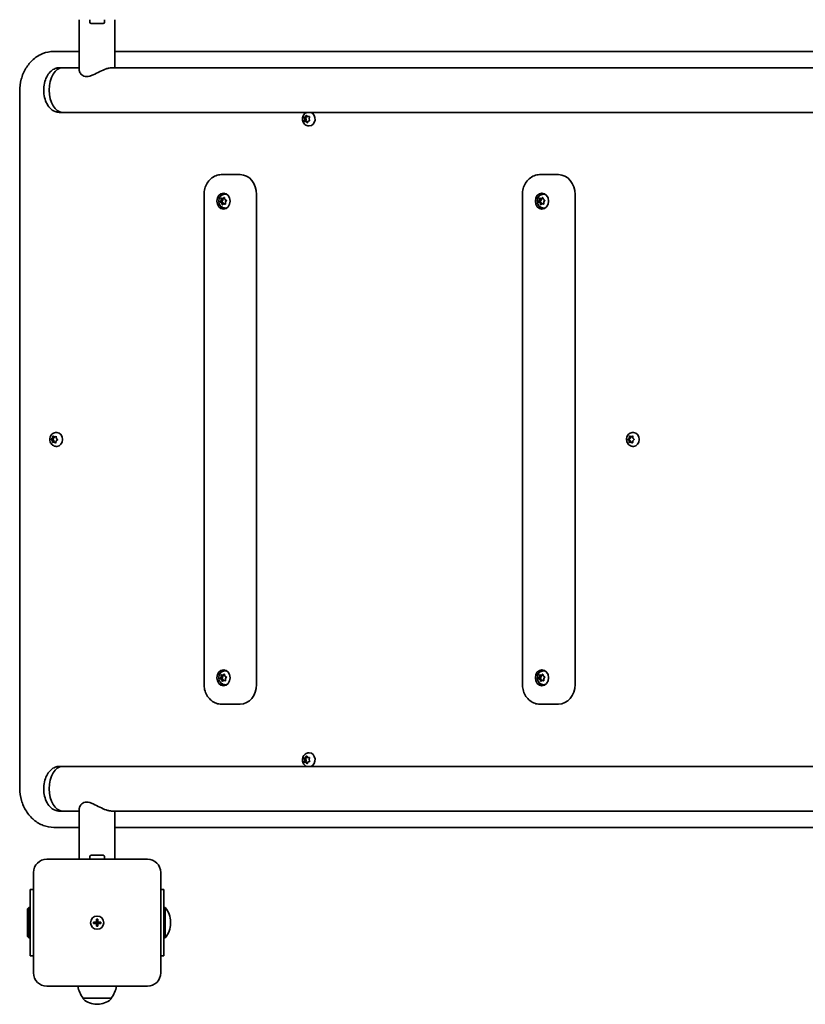
# Model space of a CAD drawing. Units: millimetres. Extents: x -3718 to 3928, y -2629 to 2926.
# Drawn here: x -2218 to -1625, y -357 to 387 of the extents above; entities that cross this region are included whole.
import ezdxf

# ---------------------------------------------------------------- set-up
doc = ezdxf.new("R2010")
doc.units = ezdxf.units.MM
doc.layers.add('Widoczne (ISO)', color=7, linetype='Continuous', lineweight=35)

msp = doc.modelspace()

# ---------------------------------------------------------------- linework, layer by layer
at = {"layer": 'Widoczne (ISO)'}
for p, q in [((-2173.11, 348.6), (-2173.11, 386.9)), ((-2165.16, 386.9), (-2165.16, 385)), ((-2154.16, 386.9), (-2154.16, 385)), ((-2146.21, 350.6), (-2146.21, 386.9)), ((-2155.16, 384), (-2164.16, 384)), ((-2173.11, 362.9), (-2192.44, 362.9)), ((-1375.13, 362.9), (-2146.21, 362.9)), ((-2188.07, 350.6), (-2185.86, 350.6)), ((-2173.11, 350.6), (-2185.86, 350.6)), ((-1367.02, 350.6), (-2148.81, 350.6)), ((-2218.12, 332.9), (-2218.12, -193.1)), ((-2188.07, 316.9), (-2185.86, 316.9)), ((-1344.79, 316.9), (-2185.86, 316.9)), ((-2003.55, 313.11), (-2002.45, 313.11)), ((-2002.93, 311.68), (-2003.4, 312.75)), ((-2003.23, 313.21), (-2002.27, 313.51)), ((-2002.45, 313.11), (-2001.15, 313.51)), ((-2001.82, 311.68), (-2002.45, 313.11)), ((-2002.27, 313.51), (-2001.74, 314.54)), ((-2002.27, 313.51), (-2001.15, 313.51)), ((-2001.32, 314.59), (-2000.62, 313.73)), ((-2001.15, 313.51), (-2000.87, 314.05)), ((-2000.51, 313.68), (-1999.39, 313.68)), ((-2000.4, 313.72), (-1999.62, 313.69)), ((-1999.37, 313.28), (-1999.64, 312.12)), ((-2003.28, 310.13), (-2002.17, 310.13)), ((-2003.2, 310.52), (-2002.93, 311.68)), ((-2001.95, 310.07), (-2002.95, 310.11)), ((-2002.93, 311.68), (-2001.82, 311.68)), ((-2002.17, 310.13), (-2001.82, 311.68)), ((-2000.84, 310.07), (-2002.17, 310.13)), ((-2001.95, 310.07), (-2000.84, 310.07)), ((-2001.25, 309.21), (-2001.95, 310.07)), ((-2000.58, 309.76), (-2000.84, 310.07)), ((-2000.31, 310.29), (-2000.83, 309.27)), ((-1999.34, 310.59), (-2000.31, 310.29)), ((-1999.86, 306.65), (-1999.44, 306.65)), ((-1999.64, 312.12), (-1999.17, 311.06)), ((-2057.4, 269.9), (-2065.69, 269.9)), ((-2051.67, 269.9), (-2057.4, 269.9)), ((-1816.98, 269.9), (-1825.27, 269.9)), ((-1811.25, 269.9), (-1816.98, 269.9)), ((-2078.94, 254.9), (-2078.94, -115.1)), ((-2062.94, 255.15), (-2062.53, 255.15)), ((-2039.24, 254.9), (-2039.24, -115.1)), ((-1838.52, 254.9), (-1838.52, -115.1)), ((-1822.52, 255.15), (-1822.11, 255.15)), ((-1798.81, 254.9), (-1798.81, -115.1)), ((-2066.81, 249.38), (-2065.7, 249.38)), ((-2066.59, 249.68), (-2065.93, 250.58)), ((-2065.64, 248.61), (-2066.52, 249.18)), ((-2065.93, 250.58), (-2065.96, 251.79)), ((-2065.93, 250.58), (-2064.81, 250.58)), ((-2065.7, 249.38), (-2064.81, 250.58)), ((-2064.52, 248.61), (-2065.7, 249.38)), ((-2065.64, 252.11), (-2064.66, 251.87)), ((-2065.64, 248.61), (-2064.52, 248.61)), ((-2065.33, 247.47), (-2065.64, 248.61)), ((-2064.08, 247.93), (-2064.93, 247.3)), ((-2064.81, 250.58), (-2064.85, 251.92)), ((-2064.66, 251.87), (-2063.81, 252.51)), ((-2064.66, 251.87), (-2063.54, 251.87)), ((-2064.29, 247.78), (-2064.52, 248.61)), ((-2064.08, 247.93), (-2062.96, 247.93)), ((-2063.1, 247.69), (-2064.08, 247.93)), ((-2063.54, 251.87), (-2063.33, 252.03)), ((-2063.42, 252.33), (-2063.1, 251.19)), ((-2063.1, 251.19), (-2062.22, 250.62)), ((-2062.78, 247.89), (-2062.96, 247.93)), ((-2062.15, 250.12), (-2062.81, 249.22)), ((-2062.81, 248.96), (-2062.78, 248.02)), ((-1826.39, 249.38), (-1825.28, 249.38)), ((-1826.17, 249.68), (-1825.51, 250.58)), ((-1825.22, 248.61), (-1826.1, 249.18)), ((-1825.51, 250.58), (-1825.54, 251.79)), ((-1825.51, 250.58), (-1824.39, 250.58)), ((-1825.28, 249.38), (-1824.39, 250.58)), ((-1824.1, 248.61), (-1825.28, 249.38)), ((-1825.22, 252.11), (-1824.24, 251.87)), ((-1825.22, 248.61), (-1824.1, 248.61)), ((-1824.9, 247.47), (-1825.22, 248.61)), ((-1823.66, 247.93), (-1824.51, 247.3)), ((-1824.39, 250.58), (-1824.43, 251.92)), ((-1824.24, 251.87), (-1823.39, 252.51)), ((-1824.24, 251.87), (-1823.12, 251.87)), ((-1823.87, 247.78), (-1824.1, 248.61)), ((-1823.66, 247.93), (-1822.54, 247.93)), ((-1822.68, 247.69), (-1823.66, 247.93)), ((-1823.12, 251.87), (-1822.91, 252.03)), ((-1823, 252.33), (-1822.68, 251.19)), ((-1822.68, 251.19), (-1821.8, 250.62)), ((-1822.36, 247.89), (-1822.54, 247.93)), ((-1821.73, 250.12), (-1822.39, 249.22)), ((-1822.38, 248.96), (-1822.36, 248.02)), ((-2062.94, 244.65), (-2062.53, 244.65)), ((-1822.52, 244.65), (-1822.11, 244.65)), ((-2190.53, 75.15), (-2190.12, 75.15)), ((-1755.09, 75.15), (-1754.67, 75.15)), ((-2194.43, 70.24), (-2193.32, 70.24)), ((-2193.49, 69.11), (-2194.19, 69.95)), ((-2194.15, 70.46), (-2193.3, 71.09)), ((-2193.49, 69.11), (-2192.37, 69.11)), ((-2193.46, 67.9), (-2193.49, 69.11)), ((-2193.32, 70.24), (-2192.18, 71.09)), ((-2192.37, 69.11), (-2193.32, 70.24)), ((-2193.24, 71.34), (-2193.04, 72.26)), ((-2193.24, 71.34), (-2192.12, 71.34)), ((-2192.15, 67.91), (-2193.12, 67.6)), ((-2192.66, 72.46), (-2191.78, 71.89)), ((-2192.34, 67.86), (-2192.37, 69.11)), ((-2192.15, 67.91), (-2191.04, 67.91)), ((-2191.27, 67.34), (-2192.15, 67.91)), ((-2192.12, 71.34), (-2191.98, 72.02)), ((-2191.78, 71.89), (-2190.81, 72.2)), ((-2191.78, 71.89), (-2190.66, 71.89)), ((-2190.84, 67.79), (-2191.04, 67.91)), ((-2190.63, 68.71), (-2190.89, 67.55)), ((-2190.66, 71.89), (-2190.48, 71.95)), ((-2189.78, 69.34), (-2190.63, 68.71)), ((-2190.47, 71.9), (-2190.44, 70.7)), ((-2190.44, 70.7), (-2189.74, 69.85)), ((-1758.99, 69.94), (-1757.89, 69.94)), ((-1757.97, 68.93), (-1758.74, 69.69)), ((-1758.73, 70.19), (-1757.94, 70.93)), ((-1757.97, 68.93), (-1756.85, 68.93)), ((-1757.84, 67.73), (-1757.97, 68.93)), ((-1757.94, 70.93), (-1757.78, 72.12)), ((-1757.94, 70.93), (-1756.82, 70.93)), ((-1757.89, 69.94), (-1756.82, 70.93)), ((-1756.85, 68.93), (-1757.89, 69.94)), ((-1756.54, 67.9), (-1757.47, 67.47)), ((-1757.42, 72.36), (-1756.49, 71.9)), ((-1756.73, 67.82), (-1756.85, 68.93)), ((-1756.82, 70.93), (-1756.68, 72)), ((-1756.54, 67.9), (-1755.42, 67.9)), ((-1755.62, 67.44), (-1756.54, 67.9)), ((-1756.49, 71.9), (-1755.56, 72.33)), ((-1756.49, 71.9), (-1755.38, 71.9)), ((-1755.24, 67.81), (-1755.42, 67.9)), ((-1755.38, 71.9), (-1755.19, 71.99)), ((-1755.09, 68.88), (-1755.25, 67.69)), ((-1755.2, 72.07), (-1755.07, 70.88)), ((-1754.3, 69.61), (-1755.09, 68.88)), ((-1754.91, 70.71), (-1754.9, 70.71)), ((-1754.9, 70.71), (-1754.3, 70.12)), ((-2190.53, 64.65), (-2190.12, 64.65)), ((-1755.09, 64.65), (-1754.67, 64.65)), ((-2066.81, -110.62), (-2065.7, -110.62)), ((-2066.59, -110.32), (-2065.93, -109.42)), ((-2065.64, -111.39), (-2066.52, -110.82)), ((-2065.93, -109.42), (-2065.96, -108.21)), ((-2065.93, -109.42), (-2064.81, -109.42)), ((-2065.7, -110.62), (-2064.81, -109.42)), ((-2064.52, -111.39), (-2065.7, -110.62)), ((-2065.64, -107.89), (-2064.66, -108.13)), ((-2065.64, -111.39), (-2064.52, -111.39)), ((-2065.33, -112.53), (-2065.64, -111.39)), ((-2064.81, -109.42), (-2064.85, -108.08)), ((-2064.66, -108.13), (-2063.81, -107.49)), ((-2064.66, -108.13), (-2063.54, -108.13)), ((-2064.29, -112.22), (-2064.52, -111.39)), ((-2063.54, -108.13), (-2063.33, -107.97)), ((-2063.42, -107.67), (-2063.1, -108.81)), ((-2063.1, -108.81), (-2062.22, -109.38)), ((-2062.94, -104.85), (-2062.53, -104.85)), ((-2062.15, -109.88), (-2062.81, -110.78)), ((-2062.81, -111.04), (-2062.78, -111.98)), ((-1826.39, -110.62), (-1825.28, -110.62)), ((-1826.17, -110.32), (-1825.51, -109.42)), ((-1825.22, -111.39), (-1826.1, -110.82)), ((-1825.51, -109.42), (-1825.54, -108.21)), ((-1825.51, -109.42), (-1824.39, -109.42)), ((-1825.28, -110.62), (-1824.39, -109.42)), ((-1824.1, -111.39), (-1825.28, -110.62)), ((-1825.22, -107.89), (-1824.24, -108.13)), ((-1825.22, -111.39), (-1824.1, -111.39)), ((-1824.9, -112.53), (-1825.22, -111.39)), ((-1824.39, -109.42), (-1824.43, -108.08)), ((-1824.24, -108.13), (-1823.39, -107.49)), ((-1824.24, -108.13), (-1823.12, -108.13)), ((-1823.87, -112.22), (-1824.1, -111.39)), ((-1823.12, -108.13), (-1822.91, -107.97)), ((-1823, -107.67), (-1822.68, -108.81)), ((-1822.68, -108.81), (-1821.8, -109.38)), ((-1822.52, -104.85), (-1822.11, -104.85)), ((-1821.73, -109.88), (-1822.39, -110.78)), ((-1822.38, -111.04), (-1822.36, -111.98)), ((-2064.08, -112.07), (-2064.93, -112.7)), ((-2064.08, -112.07), (-2062.96, -112.07)), ((-2063.1, -112.31), (-2064.08, -112.07)), ((-2062.78, -112.11), (-2062.96, -112.07)), ((-2062.94, -115.35), (-2062.53, -115.35)), ((-1823.66, -112.07), (-1824.51, -112.7)), ((-1823.66, -112.07), (-1822.54, -112.07)), ((-1822.68, -112.31), (-1823.66, -112.07)), ((-1822.36, -112.11), (-1822.54, -112.07)), ((-1822.52, -115.35), (-1822.11, -115.35)), ((-2065.69, -130.1), (-2057.4, -130.1)), ((-2057.4, -130.1), (-2051.67, -130.1)), ((-1825.27, -130.1), (-1816.98, -130.1)), ((-1816.98, -130.1), (-1811.25, -130.1)), ((-2003.55, -170.89), (-2002.45, -170.89)), ((-2003.23, -170.79), (-2002.27, -170.49)), ((-2002.45, -170.89), (-2001.15, -170.49)), ((-2001.82, -172.32), (-2002.45, -170.89)), ((-2002.27, -170.49), (-2001.74, -169.46)), ((-2002.27, -170.49), (-2001.15, -170.49)), ((-2001.32, -169.41), (-2000.62, -170.27)), ((-2001.15, -170.49), (-2000.87, -169.95)), ((-2000.51, -170.32), (-1999.39, -170.32)), ((-2000.4, -170.28), (-1999.62, -170.31)), ((-1999.86, -166.85), (-1999.44, -166.85)), ((-1999.37, -170.72), (-1999.64, -171.88)), ((-2188.07, -177.1), (-2185.86, -177.1)), ((-1357.57, -177.1), (-2185.86, -177.1)), ((-2002.93, -172.32), (-2003.4, -171.25)), ((-2003.28, -173.87), (-2002.17, -173.87)), ((-2003.2, -173.48), (-2002.93, -172.32)), ((-2001.95, -173.93), (-2002.95, -173.89)), ((-2002.93, -172.32), (-2001.82, -172.32)), ((-2002.17, -173.87), (-2001.82, -172.32)), ((-2000.84, -173.93), (-2002.17, -173.87)), ((-2001.95, -173.93), (-2000.84, -173.93)), ((-2001.25, -174.79), (-2001.95, -173.93)), ((-2000.58, -174.24), (-2000.84, -173.93)), ((-2000.31, -173.71), (-2000.83, -174.73)), ((-1999.34, -173.41), (-2000.31, -173.71)), ((-1999.64, -171.88), (-1999.17, -172.94)), ((-2188.07, -210.8), (-2185.86, -210.8)), ((-2173.11, -210.8), (-2185.86, -210.8)), ((-2173.11, -208.8), (-2173.11, -247.1)), ((-1377.8, -210.8), (-2148.81, -210.8)), ((-2146.21, -210.8), (-2146.21, -247.1)), ((-2192.44, -223.1), (-2173.11, -223.1)), ((-2146.21, -223.1), (-1385.18, -223.1)), ((-2165.16, -247.1), (-2165.16, -245.2)), ((-2164.16, -244.2), (-2155.16, -244.2)), ((-2154.16, -247.1), (-2154.16, -245.2)), ((-2121.66, -247.1), (-2197.66, -247.1)), ((-2207.66, -257.1), (-2207.66, -333.1)), ((-2111.66, -333.1), (-2111.66, -257.1)), ((-2207.66, -270.1), (-2210.16, -270.1)), ((-2210.16, -320.1), (-2210.16, -270.1)), ((-2109.16, -270.1), (-2111.66, -270.1)), ((-2109.16, -270.1), (-2109.16, -320.1)), ((-2212.16, -284.6), (-2211.16, -283.6)), ((-2212.16, -284.6), (-2212.16, -305.6)), ((-2211.16, -283.6), (-2211.16, -306.6)), ((-2210.16, -283.6), (-2211.16, -283.6)), ((-2109.16, -283.6), (-2108.16, -283.6)), ((-2108.16, -306.6), (-2108.16, -283.6)), ((-2162.41, -294.6), (-2160.16, -294.6)), ((-2162.41, -295.6), (-2162.41, -294.6)), ((-2160.16, -295.6), (-2162.41, -295.6)), ((-2160.16, -294.6), (-2160.16, -292.35)), ((-2160.16, -292.35), (-2159.16, -292.35)), ((-2160.16, -295.6), (-2160.16, -294.6)), ((-2159.16, -294.6), (-2160.16, -294.6)), ((-2160.16, -297.85), (-2160.16, -295.6)), ((-2159.16, -295.6), (-2160.16, -295.6)), ((-2159.16, -292.35), (-2159.16, -294.6)), ((-2159.16, -294.6), (-2156.91, -294.6)), ((-2159.16, -294.6), (-2159.16, -295.6)), ((-2156.91, -295.6), (-2159.16, -295.6)), ((-2159.16, -295.6), (-2159.16, -297.85)), ((-2156.91, -294.6), (-2156.91, -295.6)), ((-2104.15, -295.63), (-2104.15, -294.56)), ((-2159.16, -297.85), (-2160.16, -297.85)), ((-2212.16, -305.6), (-2211.16, -306.6)), ((-2210.16, -306.6), (-2211.16, -306.6)), ((-2109.16, -306.6), (-2108.16, -306.6)), ((-2210.16, -320.1), (-2207.66, -320.1)), ((-2111.66, -320.1), (-2109.16, -320.1)), ((-2197.66, -343.1), (-2121.66, -343.1)), ((-2170.31, -352.1), (-2149.01, -352.1)), ((-2170.31, -352.1), (-2170.31, -352.16)), ((-2159.94, -356.75), (-2159.37, -356.75)), ((-2149.01, -352.1), (-2149.01, -352.16))]:
    msp.add_line(p, q, dxfattribs=at)
msp.add_circle((-2159.66, -295.1), 5, dxfattribs=at)
msp.add_circle((-2159.66, -295.1), 5, dxfattribs=at)
for centre, radius, start, end in [((-2164.16, 385), 1, 180, 270), ((-2155.16, 385), 1, 270, 0), ((-2164.16, -245.2), 1, 90, 180), ((-2155.16, -245.2), 1, 0, 90), ((-2197.66, -257.1), 10, 90, 180), ((-2121.66, -257.1), 10, 0, 90), ((-2121.15, -294.56), 17, 0, 40.16328), ((-2121.15, -295.63), 17, 319.83672, 0), ((-2197.66, -333.1), 10, 180, 270), ((-2121.66, -333.1), 10, 270, 0), ((-2152.69, -338.92), 22, 190.93999, 216.78913), ((-2166.62, -338.92), 22, 323.21087, 349.06001), ((-2169.31, -352.16), 1, 180, 228.04082), ((-2159.94, -341.75), 15, 228.04082, 270), ((-2159.37, -341.75), 15, 270, 311.95918), ((-2150.01, -352.16), 1, 311.95918, 0)]:
    msp.add_arc(centre, radius, start, end, dxfattribs=at)
for centre, major_axis, ratio, start_param, end_param in [((-2185.86, 333.75), (0, -16.85), 0.591697, 3.141593, 6.283185), ((-2185.86, 333.75), (0, -16.85), 0.591697, 3.141593, 6.283185), ((-2000.51, 313.87), (0, -0.189), 0.829038, 5.489627, 7.007228), ((-1999.44, 311.9), (0, 5.25), 0.829038, 3.141593, 5.973341), ((-1999.39, 313.87), (0, -0.189), 0.829038, 0, 0.202115), ((-2051.67, 254.9), (0, 15), 0.829038, 4.712389, 6.283185), ((-1811.25, 254.9), (0, 15), 0.829038, 4.712389, 6.283185), ((-2062.53, 249.9), (0, 6), 0.829038, 0.169437, 0.997568), ((-2062.53, 249.9), (0, 5.25), 0.829038, 6.077337, 6.283185), ((-1822.11, 249.9), (0, 6), 0.829038, 0.169437, 0.997568), ((-1822.11, 249.9), (0, 5.25), 0.829038, 6.077337, 6.283185), ((-2062.53, 249.9), (0, -6), 0.829038, 5.285617, 6.113749), ((-2062.7, 249.09), (0, -0.189), 0.829038, 3.985319, 5.50292), ((-1822.11, 249.9), (0, -6), 0.829038, 5.285617, 6.113749), ((-1822.27, 249.09), (0, -0.189), 0.829038, 3.985319, 5.50292), ((-2062.53, 249.9), (0, -5.25), 0.829038, 0, 0.205849), ((-1822.11, 249.9), (0, -5.25), 0.829038, 0, 0.205849), ((-2190.12, 69.9), (0, 5.25), 0.829038, 3.141593, 6.283185), ((-1754.67, 69.9), (0, 5.25), 0.829038, 3.141593, 6.283185), ((-2193.38, 71.25), (0, 0.189), 0.829038, 3.695142, 5.212743), ((-2192.26, 71.25), (0, 0.189), 0.829038, 3.695142, 5.212743), ((-1754.91, 70.9), (0, -0.189), 0.829038, 4.842228, 6.359829), ((-2062.53, -110.1), (0, 6), 0.829038, 0.169437, 0.997568), ((-2062.7, -110.91), (0, -0.189), 0.829038, 3.985319, 5.50292), ((-2062.53, -110.1), (0, 5.25), 0.829038, 6.077337, 6.283185), ((-1822.11, -110.1), (0, 6), 0.829038, 0.169437, 0.997568), ((-1822.27, -110.91), (0, -0.189), 0.829038, 3.985319, 5.50292), ((-1822.11, -110.1), (0, 5.25), 0.829038, 6.077337, 6.283185), ((-2062.53, -110.1), (0, -6), 0.829038, 5.285617, 6.113749), ((-2062.53, -110.1), (0, -5.25), 0.829038, 0, 0.205849), ((-2051.67, -115.1), (0, -15), 0.829038, 0, 1.570796), ((-1822.11, -110.1), (0, -6), 0.829038, 5.285617, 6.113749), ((-1822.11, -110.1), (0, -5.25), 0.829038, 0, 0.205849), ((-1811.25, -115.1), (0, -15), 0.829038, 0, 1.570796), ((-2000.51, -170.13), (0, -0.189), 0.829038, 5.489627, 7.007228), ((-1999.44, -172.1), (0, 5.25), 0.829038, 3.451437, 6.283185), ((-1999.39, -170.13), (0, -0.189), 0.829038, 0, 0.202115), ((-2185.86, -193.95), (0, -16.85), 0.591697, 3.141593, 6.283185), ((-2185.86, -193.95), (0, -16.85), 0.591697, 3.141593, 6.283185)]:
    msp.add_ellipse(centre, major_axis=major_axis, ratio=ratio, start_param=start_param, end_param=end_param, dxfattribs=at)
for centre in [(-2064.2, 249.9), (-1823.78, 249.9), (-2064.2, -110.1), (-1823.78, -110.1)]:
    msp.add_ellipse(centre, major_axis=(0, 6), ratio=0.829038, dxfattribs=at)
for points, knots in [([(-2218.12, 332.9), (-2218.12, 335.96), (-2217.72, 339.01), (-2216.15, 344.87), (-2214.97, 347.66), (-2211.92, 352.73), (-2210.04, 355.01), (-2205.71, 358.8), (-2203.26, 360.31), (-2198.09, 362.34), (-2195.37, 362.87), (-2192.58, 362.9), (-2192.51, 362.9), (-2192.44, 362.9)], [1.570796, 1.570796, 1.570796, 1.570796, 1.884956, 1.884956, 2.199115, 2.199115, 2.513274, 2.513274, 2.827433, 2.827433, 3.133691, 3.133691, 3.141593, 3.141593, 3.141593, 3.141593]), ([(-2188.07, 350.6), (-2189.21, 350.6), (-2190.35, 350.38), (-2192.52, 349.54), (-2193.53, 348.9), (-2195.5, 347.2), (-2196.4, 346.09), (-2198.01, 343.43), (-2198.66, 341.85), (-2199.6, 338.46), (-2199.88, 336.65), (-2200.04, 333.03), (-2199.92, 331.21), (-2199.3, 327.69), (-2198.79, 325.99), (-2197.35, 322.82), (-2196.42, 321.36), (-2194.17, 319.04), (-2192.9, 318.12), (-2190.37, 317.13), (-2189.22, 316.9), (-2188.07, 316.9)], [3.141593, 3.141593, 3.141593, 3.141593, 3.366626, 3.366626, 3.612291, 3.612291, 3.91483, 3.91483, 4.272988, 4.272988, 4.640035, 4.640035, 5.002962, 5.002962, 5.367989, 5.367989, 5.734359, 5.734359, 6.055803, 6.055803, 6.283185, 6.283185, 6.283185, 6.283185]), ([(-2167.61, 343.9), (-2166.87, 343.9), (-2166.08, 344.03), (-2164.44, 344.49), (-2163.59, 344.81), (-2161.02, 345.93), (-2159.25, 346.86), (-2156.03, 348.44), (-2154.34, 349.21), (-2152.03, 350.03), (-2151.29, 350.24), (-2149.95, 350.53), (-2149.34, 350.6), (-2148.81, 350.6)], [8.684671, 8.684671, 8.684671, 8.684671, 8.960293, 8.960293, 9.235915, 9.235915, 9.78716, 9.78716, 10.321499, 10.321499, 10.588669, 10.588669, 10.855839, 10.855839, 10.855839, 10.855839]), ([(-2173.1, 348.6), (-2173.1, 348.3), (-2173.05, 347.98), (-2172.7, 346.86), (-2172.12, 345.93), (-2170.77, 344.81), (-2170.24, 344.49), (-2169.03, 344.03), (-2168.35, 343.9), (-2167.61, 343.9)], [3.01994, 3.01994, 3.01994, 3.01994, 3.239847, 3.239847, 3.791091, 3.791091, 4.066713, 4.066713, 4.342335, 4.342335, 4.342335, 4.342335]), ([(-1999.86, 306.65), (-2000.34, 306.65), (-2000.83, 306.73), (-2001.76, 307.05), (-2002.2, 307.29), (-2003, 307.89), (-2003.36, 308.27), (-2003.96, 309.14), (-2004.2, 309.63), (-2004.55, 310.69), (-2004.64, 311.25), (-2004.65, 312.4), (-2004.57, 312.98), (-2004.24, 314.09), (-2004, 314.62), (-2003.35, 315.55), (-2002.95, 315.96), (-2002.14, 316.55), (-2001.74, 316.75), (-2001.32, 316.9)], [5.345428, 5.345428, 5.345428, 5.345428, 5.621128, 5.621128, 5.90528, 5.90528, 6.211708, 6.211708, 6.545462, 6.545462, 6.899471, 6.899471, 7.260628, 7.260628, 7.615652, 7.615652, 7.949813, 7.949813, 8.204775, 8.204775, 8.204775, 8.204775]), ([(-2078.94, 254.9), (-2078.94, 256.39), (-2078.75, 257.87), (-2077.98, 260.74), (-2077.4, 262.11), (-2075.87, 264.64), (-2074.93, 265.79), (-2072.71, 267.74), (-2071.43, 268.53), (-2068.75, 269.58), (-2067.36, 269.87), (-2065.87, 269.9), (-2065.78, 269.9), (-2065.69, 269.9)], [1.570796, 1.570796, 1.570796, 1.570796, 1.884956, 1.884956, 2.199115, 2.199115, 2.513274, 2.513274, 2.827433, 2.827433, 3.122711, 3.122711, 3.141593, 3.141593, 3.141593, 3.141593]), ([(-1838.52, 254.9), (-1838.52, 256.39), (-1838.33, 257.87), (-1837.55, 260.74), (-1836.98, 262.11), (-1835.45, 264.64), (-1834.51, 265.79), (-1832.29, 267.74), (-1831.01, 268.53), (-1828.33, 269.58), (-1826.94, 269.87), (-1825.45, 269.9), (-1825.36, 269.9), (-1825.27, 269.9)], [1.570796, 1.570796, 1.570796, 1.570796, 1.884956, 1.884956, 2.199115, 2.199115, 2.513274, 2.513274, 2.827433, 2.827433, 3.122711, 3.122711, 3.141593, 3.141593, 3.141593, 3.141593]), ([(-2062.94, 244.65), (-2063.43, 244.65), (-2063.92, 244.73), (-2064.84, 245.05), (-2065.28, 245.29), (-2066.08, 245.89), (-2066.44, 246.27), (-2067.05, 247.14), (-2067.29, 247.63), (-2067.63, 248.69), (-2067.72, 249.25), (-2067.74, 250.4), (-2067.66, 250.98), (-2067.33, 252.09), (-2067.08, 252.62), (-2066.43, 253.55), (-2066.04, 253.96), (-2065.15, 254.6), (-2064.67, 254.83), (-2063.77, 255.09), (-2063.35, 255.15), (-2062.94, 255.15)], [3.841121, 3.841121, 3.841121, 3.841121, 4.116821, 4.116821, 4.400973, 4.400973, 4.707401, 4.707401, 5.041155, 5.041155, 5.395164, 5.395164, 5.756321, 5.756321, 6.111345, 6.111345, 6.445505, 6.445505, 6.749879, 6.749879, 6.982713, 6.982713, 6.982713, 6.982713]), ([(-1822.52, 244.65), (-1823.01, 244.65), (-1823.5, 244.73), (-1824.42, 245.05), (-1824.86, 245.29), (-1825.66, 245.89), (-1826.02, 246.27), (-1826.63, 247.14), (-1826.87, 247.63), (-1827.21, 248.69), (-1827.3, 249.25), (-1827.32, 250.4), (-1827.24, 250.98), (-1826.91, 252.09), (-1826.66, 252.62), (-1826.01, 253.55), (-1825.62, 253.96), (-1824.73, 254.6), (-1824.25, 254.83), (-1823.34, 255.09), (-1822.93, 255.15), (-1822.52, 255.15)], [3.841121, 3.841121, 3.841121, 3.841121, 4.116821, 4.116821, 4.400973, 4.400973, 4.707401, 4.707401, 5.041155, 5.041155, 5.395164, 5.395164, 5.756321, 5.756321, 6.111345, 6.111345, 6.445505, 6.445505, 6.749879, 6.749879, 6.982713, 6.982713, 6.982713, 6.982713]), ([(-2190.53, 64.65), (-2191.02, 64.65), (-2191.51, 64.73), (-2192.44, 65.05), (-2192.88, 65.29), (-2193.68, 65.89), (-2194.03, 66.27), (-2194.64, 67.14), (-2194.88, 67.63), (-2195.22, 68.69), (-2195.32, 69.25), (-2195.33, 70.4), (-2195.25, 70.98), (-2194.92, 72.09), (-2194.67, 72.62), (-2194.02, 73.55), (-2193.63, 73.96), (-2192.75, 74.6), (-2192.27, 74.83), (-2191.36, 75.09), (-2190.95, 75.15), (-2190.53, 75.15)], [0.40935, 0.40935, 0.40935, 0.40935, 0.685051, 0.685051, 0.969202, 0.969202, 1.27563, 1.27563, 1.609384, 1.609384, 1.963393, 1.963393, 2.32455, 2.32455, 2.679575, 2.679575, 3.013735, 3.013735, 3.318109, 3.318109, 3.550943, 3.550943, 3.550943, 3.550943]), ([(-1755.09, 64.65), (-1755.58, 64.65), (-1756.06, 64.73), (-1756.99, 65.05), (-1757.43, 65.29), (-1758.23, 65.89), (-1758.59, 66.27), (-1759.2, 67.14), (-1759.44, 67.63), (-1759.78, 68.69), (-1759.87, 69.25), (-1759.88, 70.4), (-1759.81, 70.98), (-1759.48, 72.09), (-1759.23, 72.62), (-1758.58, 73.55), (-1758.18, 73.96), (-1757.3, 74.6), (-1756.82, 74.83), (-1755.91, 75.09), (-1755.5, 75.15), (-1755.09, 75.15)], [4.698029, 4.698029, 4.698029, 4.698029, 4.97373, 4.97373, 5.257881, 5.257881, 5.564309, 5.564309, 5.898063, 5.898063, 6.252072, 6.252072, 6.613229, 6.613229, 6.968254, 6.968254, 7.302414, 7.302414, 7.606788, 7.606788, 7.839622, 7.839622, 7.839622, 7.839622]), ([(-2062.94, -115.35), (-2063.43, -115.35), (-2063.92, -115.27), (-2064.84, -114.95), (-2065.28, -114.71), (-2066.08, -114.11), (-2066.44, -113.73), (-2067.05, -112.86), (-2067.29, -112.37), (-2067.63, -111.31), (-2067.72, -110.75), (-2067.74, -109.6), (-2067.66, -109.02), (-2067.33, -107.91), (-2067.08, -107.38), (-2066.43, -106.45), (-2066.04, -106.04), (-2065.15, -105.4), (-2064.67, -105.17), (-2063.77, -104.91), (-2063.35, -104.85), (-2062.94, -104.85)], [3.841121, 3.841121, 3.841121, 3.841121, 4.116821, 4.116821, 4.400973, 4.400973, 4.707401, 4.707401, 5.041155, 5.041155, 5.395164, 5.395164, 5.756321, 5.756321, 6.111345, 6.111345, 6.445505, 6.445505, 6.749879, 6.749879, 6.982713, 6.982713, 6.982713, 6.982713]), ([(-1822.52, -115.35), (-1823.01, -115.35), (-1823.5, -115.27), (-1824.42, -114.95), (-1824.86, -114.71), (-1825.66, -114.11), (-1826.02, -113.73), (-1826.63, -112.86), (-1826.87, -112.37), (-1827.21, -111.31), (-1827.3, -110.75), (-1827.32, -109.6), (-1827.24, -109.02), (-1826.91, -107.91), (-1826.66, -107.38), (-1826.01, -106.45), (-1825.62, -106.04), (-1824.73, -105.4), (-1824.25, -105.17), (-1823.34, -104.91), (-1822.93, -104.85), (-1822.52, -104.85)], [3.841121, 3.841121, 3.841121, 3.841121, 4.116821, 4.116821, 4.400973, 4.400973, 4.707401, 4.707401, 5.041155, 5.041155, 5.395164, 5.395164, 5.756321, 5.756321, 6.111345, 6.111345, 6.445505, 6.445505, 6.749879, 6.749879, 6.982713, 6.982713, 6.982713, 6.982713]), ([(-2065.69, -130.1), (-2067.05, -130.1), (-2068.4, -129.86), (-2070.99, -128.94), (-2072.21, -128.26), (-2074.45, -126.49), (-2075.44, -125.39), (-2077.08, -122.94), (-2077.72, -121.59), (-2078.61, -118.77), (-2078.86, -117.29), (-2078.94, -115.57), (-2078.94, -115.33), (-2078.94, -115.1)], [6.283185, 6.283185, 6.283185, 6.283185, 6.569197, 6.569197, 6.862983, 6.862983, 7.175594, 7.175594, 7.489753, 7.489753, 7.803912, 7.803912, 7.853982, 7.853982, 7.853982, 7.853982]), ([(-1825.27, -130.1), (-1826.63, -130.1), (-1827.98, -129.86), (-1830.57, -128.94), (-1831.79, -128.26), (-1834.02, -126.49), (-1835.02, -125.39), (-1836.66, -122.94), (-1837.29, -121.59), (-1838.19, -118.77), (-1838.44, -117.29), (-1838.51, -115.57), (-1838.52, -115.33), (-1838.52, -115.1)], [6.283185, 6.283185, 6.283185, 6.283185, 6.569197, 6.569197, 6.862983, 6.862983, 7.175594, 7.175594, 7.489753, 7.489753, 7.803912, 7.803912, 7.853982, 7.853982, 7.853982, 7.853982]), ([(-2001.32, -177.1), (-2001.78, -176.94), (-2002.21, -176.7), (-2003, -176.11), (-2003.36, -175.73), (-2003.96, -174.86), (-2004.2, -174.37), (-2004.55, -173.31), (-2004.64, -172.75), (-2004.65, -171.6), (-2004.57, -171.02), (-2004.24, -169.91), (-2004, -169.38), (-2003.35, -168.45), (-2002.95, -168.04), (-2002.07, -167.4), (-2001.59, -167.17), (-2000.68, -166.91), (-2000.27, -166.85), (-1999.86, -166.85)], [5.627674, 5.627674, 5.627674, 5.627674, 5.90528, 5.90528, 6.211708, 6.211708, 6.545462, 6.545462, 6.899471, 6.899471, 7.260628, 7.260628, 7.615652, 7.615652, 7.949813, 7.949813, 8.254186, 8.254186, 8.487021, 8.487021, 8.487021, 8.487021]), ([(-2188.07, -177.1), (-2189.21, -177.1), (-2190.35, -177.32), (-2192.52, -178.16), (-2193.53, -178.8), (-2195.5, -180.5), (-2196.4, -181.61), (-2198.01, -184.27), (-2198.66, -185.85), (-2199.6, -189.24), (-2199.88, -191.05), (-2200.04, -194.67), (-2199.92, -196.49), (-2199.3, -200.01), (-2198.79, -201.71), (-2197.35, -204.88), (-2196.42, -206.34), (-2194.17, -208.66), (-2192.9, -209.58), (-2190.37, -210.57), (-2189.22, -210.8), (-2188.07, -210.8)], [3.141593, 3.141593, 3.141593, 3.141593, 3.366626, 3.366626, 3.612291, 3.612291, 3.91483, 3.91483, 4.272988, 4.272988, 4.640035, 4.640035, 5.002962, 5.002962, 5.367989, 5.367989, 5.734359, 5.734359, 6.055803, 6.055803, 6.283185, 6.283185, 6.283185, 6.283185]), ([(-2192.44, -223.1), (-2195.11, -223.1), (-2197.77, -222.61), (-2202.85, -220.71), (-2205.26, -219.29), (-2209.61, -215.66), (-2211.53, -213.43), (-2214.69, -208.43), (-2215.92, -205.66), (-2217.6, -199.85), (-2218.06, -196.81), (-2218.12, -193.53), (-2218.12, -193.32), (-2218.12, -193.1)], [6.283185, 6.283185, 6.283185, 6.283185, 6.58338, 6.58338, 6.889159, 6.889159, 7.203318, 7.203318, 7.517477, 7.517477, 7.831637, 7.831637, 7.853982, 7.853982, 7.853982, 7.853982]), ([(-2167.61, -204.1), (-2168.35, -204.1), (-2169.03, -204.23), (-2170.24, -204.68), (-2170.77, -205.01), (-2172.12, -206.13), (-2172.7, -207.06), (-2173.05, -208.18), (-2173.1, -208.5), (-2173.1, -208.8)], [8.684671, 8.684671, 8.684671, 8.684671, 8.960293, 8.960293, 9.235915, 9.235915, 9.78716, 9.78716, 10.007066, 10.007066, 10.007066, 10.007066]), ([(-2148.81, -210.8), (-2149.34, -210.8), (-2149.95, -210.73), (-2151.29, -210.44), (-2152.03, -210.22), (-2154.34, -209.41), (-2156.03, -208.63), (-2159.25, -207.06), (-2161.02, -206.13), (-2163.59, -205.01), (-2164.44, -204.68), (-2166.08, -204.23), (-2166.87, -204.1), (-2167.61, -204.1)], [2.171168, 2.171168, 2.171168, 2.171168, 2.438338, 2.438338, 2.705507, 2.705507, 3.239847, 3.239847, 3.791091, 3.791091, 4.066713, 4.066713, 4.342335, 4.342335, 4.342335, 4.342335])]:
    msp.add_open_spline(points, degree=3, knots=knots, dxfattribs=at)
for points in [[(-2003.55, 313.11), (-2003.45, 313.14), (-2003.34, 313.18), (-2003.23, 313.21)], [(-2003.4, 312.75), (-2003.45, 312.86), (-2003.51, 312.99), (-2003.55, 313.11)], [(-2001.74, 314.54), (-2001.68, 314.65), (-2001.62, 314.76), (-2001.55, 314.88)], [(-2001.55, 314.88), (-2001.47, 314.78), (-2001.4, 314.68), (-2001.32, 314.59)], [(-1999.62, 313.69), (-1999.51, 313.69), (-1999.39, 313.68), (-1999.27, 313.68)], [(-1999.27, 313.68), (-1999.31, 313.54), (-1999.34, 313.41), (-1999.37, 313.28)], [(-2003.28, 310.13), (-2003.26, 310.26), (-2003.23, 310.4), (-2003.2, 310.52)], [(-2002.95, 310.11), (-2003.06, 310.12), (-2003.17, 310.12), (-2003.28, 310.13)], [(-2001, 308.92), (-2001.09, 309.02), (-2001.18, 309.12), (-2001.25, 309.21)], [(-2000.83, 309.27), (-2000.89, 309.16), (-2000.95, 309.04), (-2001, 308.92)], [(-1999, 310.69), (-1999.12, 310.66), (-1999.23, 310.62), (-1999.34, 310.59)], [(-1999.17, 311.06), (-1999.12, 310.94), (-1999.06, 310.82), (-1999, 310.69)], [(-2066.81, 249.38), (-2066.74, 249.48), (-2066.67, 249.59), (-2066.59, 249.68)], [(-2066.52, 249.18), (-2066.62, 249.24), (-2066.71, 249.31), (-2066.81, 249.38)], [(-2065.96, 251.79), (-2065.97, 251.92), (-2065.97, 252.06), (-2065.96, 252.2)], [(-2065.96, 252.2), (-2065.86, 252.17), (-2065.75, 252.14), (-2065.64, 252.11)], [(-2065.21, 247.08), (-2065.25, 247.21), (-2065.29, 247.35), (-2065.33, 247.47)], [(-2064.93, 247.3), (-2065.02, 247.23), (-2065.12, 247.16), (-2065.21, 247.08)], [(-2063.81, 252.51), (-2063.72, 252.58), (-2063.62, 252.65), (-2063.51, 252.72)], [(-2063.51, 252.72), (-2063.48, 252.59), (-2063.45, 252.46), (-2063.42, 252.33)], [(-2062.76, 247.61), (-2062.88, 247.63), (-2063, 247.66), (-2063.1, 247.69)], [(-2062.78, 248.02), (-2062.78, 247.89), (-2062.77, 247.75), (-2062.76, 247.61)], [(-2062.22, 250.62), (-2062.13, 250.56), (-2062.02, 250.49), (-2061.91, 250.43)], [(-2061.91, 250.43), (-2062, 250.32), (-2062.08, 250.22), (-2062.15, 250.12)], [(-1826.39, 249.38), (-1826.32, 249.48), (-1826.25, 249.59), (-1826.17, 249.68)], [(-1826.1, 249.18), (-1826.2, 249.24), (-1826.29, 249.31), (-1826.39, 249.38)], [(-1825.54, 251.79), (-1825.54, 251.92), (-1825.55, 252.06), (-1825.54, 252.2)], [(-1825.54, 252.2), (-1825.43, 252.17), (-1825.33, 252.14), (-1825.22, 252.11)], [(-1824.79, 247.08), (-1824.83, 247.21), (-1824.87, 247.35), (-1824.9, 247.47)], [(-1824.51, 247.3), (-1824.6, 247.23), (-1824.7, 247.16), (-1824.79, 247.08)], [(-1823.39, 252.51), (-1823.3, 252.58), (-1823.2, 252.65), (-1823.09, 252.72)], [(-1823.09, 252.72), (-1823.06, 252.59), (-1823.03, 252.46), (-1823, 252.33)], [(-1822.34, 247.61), (-1822.46, 247.63), (-1822.58, 247.66), (-1822.68, 247.69)], [(-1822.36, 248.02), (-1822.36, 247.89), (-1822.35, 247.75), (-1822.34, 247.61)], [(-1821.8, 250.62), (-1821.71, 250.56), (-1821.6, 250.49), (-1821.49, 250.43)], [(-1821.49, 250.43), (-1821.58, 250.32), (-1821.66, 250.22), (-1821.73, 250.12)], [(-2194.43, 70.24), (-2194.33, 70.32), (-2194.24, 70.39), (-2194.15, 70.46)], [(-2194.19, 69.95), (-2194.27, 70.05), (-2194.35, 70.14), (-2194.43, 70.24)], [(-2193.44, 67.49), (-2193.45, 67.63), (-2193.45, 67.77), (-2193.46, 67.9)], [(-2193.12, 67.6), (-2193.22, 67.56), (-2193.33, 67.53), (-2193.44, 67.49)], [(-2193.04, 72.26), (-2193.01, 72.38), (-2192.98, 72.52), (-2192.94, 72.65)], [(-2192.94, 72.65), (-2192.85, 72.59), (-2192.75, 72.52), (-2192.66, 72.46)], [(-2190.96, 67.15), (-2191.07, 67.22), (-2191.18, 67.28), (-2191.27, 67.34)], [(-2190.89, 67.55), (-2190.92, 67.42), (-2190.94, 67.29), (-2190.96, 67.15)], [(-2190.81, 72.2), (-2190.71, 72.24), (-2190.59, 72.28), (-2190.47, 72.31)], [(-2190.47, 72.31), (-2190.48, 72.17), (-2190.48, 72.03), (-2190.47, 71.9)], [(-2189.48, 69.56), (-2189.59, 69.49), (-2189.69, 69.41), (-2189.78, 69.34)], [(-2189.74, 69.85), (-2189.66, 69.76), (-2189.57, 69.66), (-2189.48, 69.56)], [(-1758.99, 69.94), (-1758.91, 70.03), (-1758.82, 70.11), (-1758.73, 70.19)], [(-1758.74, 69.69), (-1758.83, 69.77), (-1758.91, 69.86), (-1758.99, 69.94)], [(-1757.78, 67.33), (-1757.8, 67.47), (-1757.82, 67.6), (-1757.84, 67.73)], [(-1757.78, 72.12), (-1757.77, 72.25), (-1757.75, 72.38), (-1757.72, 72.52)], [(-1757.47, 67.47), (-1757.58, 67.43), (-1757.68, 67.38), (-1757.78, 67.33)], [(-1757.72, 72.52), (-1757.62, 72.47), (-1757.52, 72.41), (-1757.42, 72.36)], [(-1755.3, 67.28), (-1755.41, 67.34), (-1755.52, 67.39), (-1755.62, 67.44)], [(-1755.56, 72.33), (-1755.46, 72.38), (-1755.35, 72.43), (-1755.23, 72.48)], [(-1755.25, 67.69), (-1755.27, 67.56), (-1755.28, 67.42), (-1755.3, 67.28)], [(-1755.23, 72.48), (-1755.23, 72.34), (-1755.21, 72.2), (-1755.2, 72.07)], [(-1754.3, 70.12), (-1754.21, 70.03), (-1754.12, 69.95), (-1754.02, 69.86)], [(-1754.02, 69.86), (-1754.12, 69.77), (-1754.22, 69.69), (-1754.3, 69.61)], [(-2066.81, -110.62), (-2066.74, -110.52), (-2066.67, -110.41), (-2066.59, -110.32)], [(-2066.52, -110.82), (-2066.62, -110.76), (-2066.71, -110.69), (-2066.81, -110.62)], [(-2065.96, -108.21), (-2065.97, -108.08), (-2065.97, -107.94), (-2065.96, -107.8)], [(-2065.96, -107.8), (-2065.86, -107.83), (-2065.75, -107.86), (-2065.64, -107.89)], [(-2063.81, -107.49), (-2063.72, -107.42), (-2063.62, -107.35), (-2063.51, -107.28)], [(-2063.51, -107.28), (-2063.48, -107.41), (-2063.45, -107.54), (-2063.42, -107.67)], [(-2062.22, -109.38), (-2062.13, -109.44), (-2062.02, -109.51), (-2061.91, -109.57)], [(-2061.91, -109.57), (-2062, -109.68), (-2062.08, -109.78), (-2062.15, -109.88)], [(-1826.39, -110.62), (-1826.32, -110.52), (-1826.25, -110.41), (-1826.17, -110.32)], [(-1826.1, -110.82), (-1826.2, -110.76), (-1826.29, -110.69), (-1826.39, -110.62)], [(-1825.54, -108.21), (-1825.54, -108.08), (-1825.55, -107.94), (-1825.54, -107.8)], [(-1825.54, -107.8), (-1825.43, -107.83), (-1825.33, -107.86), (-1825.22, -107.89)], [(-1823.39, -107.49), (-1823.3, -107.42), (-1823.2, -107.35), (-1823.09, -107.28)], [(-1823.09, -107.28), (-1823.06, -107.41), (-1823.03, -107.54), (-1823, -107.67)], [(-1821.8, -109.38), (-1821.71, -109.44), (-1821.6, -109.51), (-1821.49, -109.57)], [(-1821.49, -109.57), (-1821.58, -109.68), (-1821.66, -109.78), (-1821.73, -109.88)], [(-2065.21, -112.92), (-2065.25, -112.79), (-2065.29, -112.65), (-2065.33, -112.53)], [(-2064.93, -112.7), (-2065.02, -112.77), (-2065.12, -112.84), (-2065.21, -112.92)], [(-2062.76, -112.39), (-2062.88, -112.37), (-2063, -112.34), (-2063.1, -112.31)], [(-2062.78, -111.98), (-2062.78, -112.11), (-2062.77, -112.25), (-2062.76, -112.39)], [(-1824.79, -112.92), (-1824.83, -112.79), (-1824.87, -112.65), (-1824.9, -112.53)], [(-1824.51, -112.7), (-1824.6, -112.77), (-1824.7, -112.84), (-1824.79, -112.92)], [(-1822.34, -112.39), (-1822.46, -112.37), (-1822.58, -112.34), (-1822.68, -112.31)], [(-1822.36, -111.98), (-1822.36, -112.11), (-1822.35, -112.25), (-1822.34, -112.39)], [(-2003.55, -170.89), (-2003.45, -170.86), (-2003.34, -170.82), (-2003.23, -170.79)], [(-2003.4, -171.25), (-2003.45, -171.14), (-2003.51, -171.01), (-2003.55, -170.89)], [(-2001.74, -169.46), (-2001.68, -169.35), (-2001.62, -169.24), (-2001.55, -169.12)], [(-2001.55, -169.12), (-2001.47, -169.22), (-2001.4, -169.32), (-2001.32, -169.41)], [(-1999.62, -170.31), (-1999.51, -170.31), (-1999.39, -170.32), (-1999.27, -170.32)], [(-1999.27, -170.32), (-1999.31, -170.46), (-1999.34, -170.59), (-1999.37, -170.72)], [(-2003.28, -173.87), (-2003.26, -173.74), (-2003.23, -173.6), (-2003.2, -173.48)], [(-2002.95, -173.89), (-2003.06, -173.88), (-2003.17, -173.88), (-2003.28, -173.87)], [(-2001, -175.08), (-2001.09, -174.98), (-2001.18, -174.88), (-2001.25, -174.79)], [(-2000.83, -174.73), (-2000.89, -174.84), (-2000.95, -174.96), (-2001, -175.08)], [(-1999, -173.31), (-1999.12, -173.34), (-1999.23, -173.38), (-1999.34, -173.41)], [(-1999.17, -172.94), (-1999.12, -173.06), (-1999.06, -173.18), (-1999, -173.31)]]:
    msp.add_open_spline(points, degree=3, dxfattribs=at)

doc.saveas('drawing.dxf')
